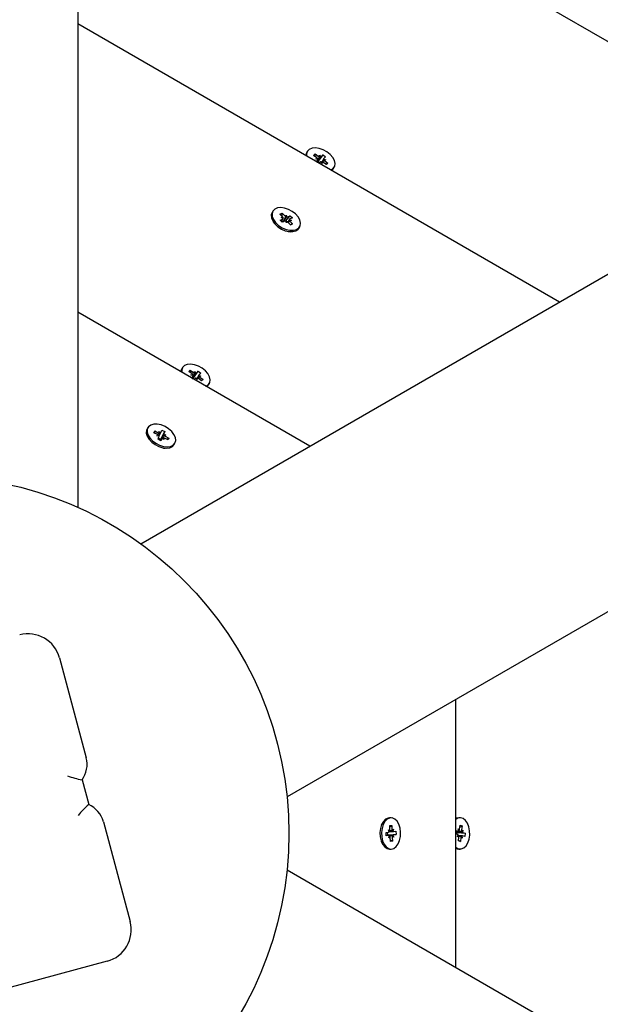
# Model space of a CAD drawing. Units: millimetres. Extents: x 7.2 to 25.4, y 5.7 to 21.3.
# Drawn here: x 15.4 to 15.6, y 13.3 to 13.6 of the extents above; entities that cross this region are included whole.
import ezdxf

# ---------------------------------------------------------------- set-up
doc = ezdxf.new("R2010")
doc.units = ezdxf.units.MM
doc.header["$LTSCALE"] = 140
doc.header["$PDSIZE"] = -1
doc.linetypes.add('SLD-Сплошная', pattern=[0])
doc.styles.get("Standard").update_dxf_attribs({"font": 'isocpeui.ttf'})
doc.dimstyles.new('ISO-25', dxfattribs={"dimtxt": 2.5, "dimasz": 2.5, "dimexe": 1.25, "dimexo": 0.625, "dimtad": 1, "dimtxsty": 'Standard', "dimcen": 2.5, "dimadec": 0, "dimazin": 0, "dimtfac": 1, "dimtmove": 0, "dimatfit": 3, "dimfxl": 1, "dimarcsym": 0})

# ---------------------------------------------------------------- blocks, each defined once
blk = doc.blocks.new('_D_23')
at = {"color": 0, "lineweight": -2, "transparency": 16777216}
for p, q in [((11.39646845211145, 19.86671058899661), (7.712458801944021, 19.8667105889966)), ((7.852458801944024, 7.419364270566222), (7.852458801944021, 19.4467105889966)), ((18.35296845211141, 6.999364270566224), (7.712458801944024, 6.999364270566222))]:
    blk.add_line(p, q, dxfattribs=at)
at = {"color": 0, "transparency": 16777216}
for points in [[(7.782458801944021, 19.4467105889966), (7.922458801944021, 19.4467105889966), (7.852458801944021, 19.8667105889966)], [(7.782458801944023, 7.419364270566222), (7.922458801944024, 7.419364270566222), (7.852458801944024, 6.999364270566222)]]:
    blk.add_solid(points, dxfattribs=at)
at = {"layer": 'Defpoints', "color": 0, "transparency": 16777216}
for p in [(7.852458801944021, 19.8667105889966), (11.39646845211145, 19.86671058899661), (18.35296845211141, 6.999364270566224)]:
    blk.add_point(p, dxfattribs=at)
at = {"color": 0, "transparency": 16777216, "insert": (7.248458801944024, 13.4330374297814), "char_height": 0.42, "attachment_point": 2, "rotation": 90}
blk.add_mtext('12,87м', dxfattribs=at)
blk = doc.blocks.new('*D28')
at = {"color": 0, "lineweight": -2, "transparency": 16777216}
for p, q in [((11.90646845211145, 18.3667105889966), (25.41777599593338, 18.36671058899661)), ((25.27777599593338, 17.94671058899661), (25.27777599593338, 8.919364270566227)), ((18.35296845211142, 8.499364270566225), (25.41777599593338, 8.499364270566227))]:
    blk.add_line(p, q, dxfattribs=at)
at = {"color": 0, "transparency": 16777216}
for points in [[(25.20777599593338, 17.94671058899661), (25.34777599593338, 17.94671058899661), (25.27777599593338, 18.36671058899661)], [(25.20777599593338, 8.919364270566227), (25.34777599593338, 8.919364270566227), (25.27777599593338, 8.499364270566227)]]:
    blk.add_solid(points, dxfattribs=at)
at = {"layer": 'Defpoints', "color": 0, "transparency": 16777216}
for p in [(11.90646845211145, 18.3667105889966), (18.35296845211142, 8.499364270566225), (25.27777599593338, 8.499364270566227)]:
    blk.add_point(p, dxfattribs=at)
at = {"color": 0, "transparency": 16777216, "insert": (24.92577599593338, 13.43303742978141), "char_height": 0.42, "attachment_point": 5, "rotation": 90}
blk.add_mtext('9,87м', dxfattribs=at)

msp = doc.modelspace()

# ---------------------------------------------------------------- linework, layer by layer
at = {"color": 7, "linetype": 'SLD-Сплошная', "lineweight": 25}
for p, q in [((15.44196845211143, 14.77136913477325), (15.44196845211143, 13.44488857006561)), ((15.46139514536498, 13.43367256348621), (16.61016101202813, 14.09691284584002)), ((16.65516101202813, 14.01897055949943), (15.50639514536499, 13.35573027714561)), ((15.66712366255493, 13.55244997826581), (15.44196845211143, 13.68244339962481)), ((15.59025861430981, 13.50807192197021), (15.44196845211143, 13.5936872870336)), ((15.5126159958955, 13.55442169217076), (15.51237941913691, 13.554011929205)), ((15.51458491953423, 13.55323062800449), (15.51503504551461, 13.5536704736472)), ((15.51556638718887, 13.55251619867695), (15.51458491953423, 13.55323062800449)), ((15.51503504551461, 13.5536704736472), (15.51601651316922, 13.55295604431964)), ((15.51508907176958, 13.55286364582146), (15.51503504551461, 13.5536704736472)), ((15.51524004585309, 13.55219731058601), (15.51581310004614, 13.55226206301353)), ((15.51590626349517, 13.55199057698945), (15.51524004585309, 13.55219731058601)), ((15.51535392720438, 13.55131816323409), (15.51582091446501, 13.55177448506561)), ((15.51551570263845, 13.55122476214368), (15.51586791427084, 13.551834810586)), ((15.51595015780307, 13.55122265058204), (15.5163536467909, 13.55092894312782)), ((15.51608712372848, 13.55140307424387), (15.51747512744285, 13.55339091780253)), ((15.51662211255041, 13.55119127745129), (15.51623272888842, 13.55081078684524)), ((15.516342854505, 13.55327493241063), (15.51668273081129, 13.55274931072312)), ((15.51635066892386, 13.55278735446269), (15.516342854505, 13.55327493241063)), ((15.51720298116234, 13.55076845193091), (15.51686310485603, 13.55129407361839)), ((15.51692372311692, 13.55285210689023), (15.51747512744285, 13.55339091780253)), ((15.5176779213965, 13.55220857375552), (15.51701463588619, 13.55105972955174)), ((15.51719516674347, 13.55125602987883), (15.51720298116234, 13.55076845193091)), ((15.51747512744285, 13.55339091780253), (15.51827632552829, 13.5528077101882)), ((15.51851079015274, 13.55037291069432), (15.51752932249812, 13.55108734002186)), ((15.51763957217217, 13.55205280735208), (15.51830578981424, 13.55184607375552)), ((15.51827632552829, 13.5528077101882), (15.51772492120233, 13.55226889927591)), ((15.51830578981424, 13.55184607375552), (15.51773273562121, 13.551781321328)), ((15.51797944847847, 13.55152718566457), (15.51896091613309, 13.55081275633701)), ((15.51828289770843, 13.5505387980213), (15.51896091613309, 13.55081275633701)), ((15.51896091613309, 13.55081275633701), (15.51851079015274, 13.55037291069432)), ((15.52009620758294, 13.54858020638096), (15.52038209188507, 13.54881253265627)), ((15.52038209188507, 13.54881253265627), (15.52069326301326, 13.549211929205)), ((15.52069326301325, 13.549211929205), (15.52092983977183, 13.54962169217076)), ((15.50200570519081, 13.53604412958717), (15.50176912843223, 13.53563436662142)), ((15.50217276126217, 13.5327436804467), (15.50250727468356, 13.53224255662759)), ((15.50422280405529, 13.53515959625678), (15.50486063061714, 13.53543794641019)), ((15.50503325895169, 13.53433227538362), (15.50422280405529, 13.53515959625678)), ((15.50426915413559, 13.53329985370038), (15.50505049167384, 13.53364083263829)), ((15.50493074996938, 13.53262448972228), (15.50426915413559, 13.53329985370038)), ((15.50457083469435, 13.53413047152242), (15.50521113433828, 13.53406041935075)), ((15.50521744195237, 13.53380733374069), (15.50457083469435, 13.53413047152242)), ((15.50468396189493, 13.53287641358152), (15.5051987031121, 13.53376797152241)), ((15.50469003961753, 13.53288694050587), (15.50483784195212, 13.53295144205686)), ((15.50485007935379, 13.5345192670417), (15.50486063061714, 13.53543794641019)), ((15.50486063061714, 13.53543794641019), (15.50567108551351, 13.53461062553703)), ((15.50571208750762, 13.5329654686602), (15.50493074996938, 13.53262448972228)), ((15.50589500637876, 13.53300479339132), (15.50739450428857, 13.53466376945206)), ((15.50597286710641, 13.5343928426858), (15.50613350977086, 13.53481242939827)), ((15.50619174448712, 13.53247582977609), (15.50600756148643, 13.53300077141901)), ((15.50613350977086, 13.53481242939827), (15.50631769277152, 13.53428748775533)), ((15.50635238715155, 13.53289541648854), (15.50619174448712, 13.53247582977609)), ((15.50661316675035, 13.53432279051414), (15.50739450428857, 13.53466376945206)), ((15.50712655114588, 13.53352028765193), (15.50664524043672, 13.53268663304945)), ((15.50746462364085, 13.53185031276414), (15.50665416874446, 13.5326776336373)), ((15.50710781230561, 13.53348092543367), (15.50775441956361, 13.53315778765194)), ((15.50775441956361, 13.53315778765194), (15.50711411991971, 13.53322783982361)), ((15.50805610012238, 13.53398840547396), (15.50727476258414, 13.53364742653605)), ((15.50729199530628, 13.53295598379072), (15.50810245020267, 13.53212866291755)), ((15.50739450428857, 13.53466376945206), (15.50805610012238, 13.53398840547396)), ((15.50677650556346, 13.52977771502984), (15.50737774823195, 13.52973857981857)), ((15.50743774027196, 13.53187775558954), (15.50810245020267, 13.53212866291755)), ((15.50810245020267, 13.53212866291755), (15.50746462364085, 13.53185031276414)), ((15.51008297230856, 13.53083436662142), (15.51031954906714, 13.53124412958717)), ((15.51339356606468, 13.46369386567462), (15.44196845211143, 13.50493117444242)), ((15.47418347177294, 13.48785460772736), (15.47394689501435, 13.48744484476161)), ((15.47615239541167, 13.48666354356109), (15.47660252139204, 13.4871033892038)), ((15.4771338630663, 13.48594911423355), (15.47615239541167, 13.48666354356109)), ((15.47660252139204, 13.4871033892038), (15.47758398904666, 13.48638895987625)), ((15.47665654764701, 13.48629656137806), (15.47660252139204, 13.4871033892038)), ((15.47680752173053, 13.48563022614261), (15.47738057592358, 13.48569497857014)), ((15.47747373937261, 13.48542349254605), (15.47680752173053, 13.48563022614261)), ((15.47692140308182, 13.4847510787907), (15.47738839034245, 13.48520740062222)), ((15.47708317851589, 13.48465767770029), (15.47743539014828, 13.48526772614261)), ((15.47751763368051, 13.48465556613865), (15.47792112266834, 13.48436185868443)), ((15.47765459960591, 13.48483598980048), (15.47904260332028, 13.48682383335913)), ((15.47818958842785, 13.48462419300789), (15.47780020476586, 13.48424370240185)), ((15.47791033038244, 13.48670784796724), (15.47825020668872, 13.48618222627973)), ((15.4779181448013, 13.48622027001929), (15.47791033038244, 13.48670784796724)), ((15.47877045703978, 13.48420136748751), (15.47843058073346, 13.484726989175)), ((15.47849119899436, 13.48628502244683), (15.47904260332028, 13.48682383335913)), ((15.47924539727394, 13.48564148931212), (15.47858211176363, 13.48449264510834)), ((15.47876264262091, 13.48468894543544), (15.47877045703978, 13.48420136748751)), ((15.47904260332028, 13.48682383335913), (15.47984380140572, 13.48624062574481)), ((15.48007826603018, 13.48380582625092), (15.47909679837555, 13.48452025557846)), ((15.47920704804961, 13.48548572290869), (15.47987326569168, 13.48527898931213)), ((15.47984380140572, 13.48624062574481), (15.47929239707977, 13.48570181483251)), ((15.47987326569168, 13.48527898931213), (15.47930021149865, 13.48521423688461)), ((15.4795469243559, 13.48496010122118), (15.48052839201053, 13.48424567189362)), ((15.47985037358587, 13.4839717135779), (15.48052839201053, 13.48424567189362)), ((15.48052839201053, 13.48424567189362), (15.48007826603018, 13.48380582625092)), ((15.48166368346038, 13.48201312193757), (15.4819495677625, 13.48224544821288)), ((15.4819495677625, 13.48224544821288), (15.48226073889069, 13.48264484476161)), ((15.48226073889068, 13.48264484476161), (15.48249731564927, 13.48305460772736)), ((15.463543235733, 13.46942517830167), (15.46330665897442, 13.46901541533592)), ((15.46371029180431, 13.46612472916121), (15.46401749482698, 13.46566451817378)), ((15.46540614166807, 13.46785411016949), (15.4656420519111, 13.46842559765061)), ((15.46649417210885, 13.46729677236532), (15.46540614166807, 13.46785411016949)), ((15.4656420519111, 13.46842559765061), (15.46673008235188, 13.46786825984642)), ((15.46573476376551, 13.46768577524858), (15.4656420519111, 13.46842559765061)), ((15.46632313718265, 13.46688244394154), (15.46679322596532, 13.46707633638895)), ((15.46696631991213, 13.46680394708788), (15.46632313718265, 13.46688244394154)), ((15.46667808351824, 13.46585251879103), (15.46696707356598, 13.46655259095536)), ((15.46681849836124, 13.46619267072293), (15.46749955234324, 13.46584380444434)), ((15.46688996166672, 13.46681326618453), (15.46752898569584, 13.46792008827022)), ((15.46690111727809, 13.46828258827021), (15.46737326508135, 13.4677897629928)), ((15.46707496487872, 13.46775884283662), (15.46690111727809, 13.46828258827021)), ((15.46787132964648, 13.46613026833315), (15.46747522159048, 13.46544418905487)), ((15.4675450536614, 13.46795273528404), (15.46783404370913, 13.46865280744839)), ((15.4678552616809, 13.4660976213193), (15.4675662716332, 13.46539754915494)), ((15.4675966423879, 13.46604873300163), (15.46872223182403, 13.46819783781232)), ((15.46783404370913, 13.46865280744839), (15.46872223182403, 13.46819783781232)), ((15.46849919806423, 13.46576776833314), (15.46802705026096, 13.46626059361057)), ((15.46832535046359, 13.46629151376674), (15.46849919806423, 13.46576776833314)), ((15.46872223182403, 13.46819783781232), (15.46843324177634, 13.46749776564799)), ((15.46843399543018, 13.46724640951546), (15.46907717815967, 13.46716791266183)), ((15.46907717815967, 13.46716791266183), (15.46860708937698, 13.46697402021437)), ((15.46975826343122, 13.46562475895275), (15.46867023299044, 13.46618209675693)), ((15.46890614323344, 13.46675358423802), (15.46999417367424, 13.46619624643384)), ((15.46928449203852, 13.46586744582785), (15.46999417367424, 13.46619624643384)), ((15.46999417367424, 13.46619624643384), (15.46975826343122, 13.46562475895275)), ((15.4675662716332, 13.46539754915494), (15.46667808351824, 13.46585251879103)), ((15.46836312285654, 13.46315556866112), (15.46891527877409, 13.46311962853308)), ((15.47162050285075, 13.46421541533591), (15.47185707960933, 13.46462517830167)), ((15.43632619518415, 13.39854174561566), (15.44455763664469, 13.36782158786539)), ((15.55839356606469, 13.3032769617984), (15.55839356606468, 13.38575157933402)), ((15.44327618358444, 13.36101292587831), (15.44532145161474, 13.35337988167412)), ((15.44983555351222, 13.34812413395765), (15.45806699497276, 13.31740397620738)), ((15.5384318632309, 13.34931427056621), (15.53795870971374, 13.34931427056621)), ((15.55971233531077, 13.34931427056621), (15.55923918179361, 13.34931427056621)), ((15.53565711846702, 13.34751937119436), (15.53541216557215, 13.3470232200789)), ((15.53690527322824, 13.34481308299187), (15.53765604853091, 13.34491284635125)), ((15.53695535202291, 13.34381640470294), (15.53690527322824, 13.34481308299187)), ((15.53727006086391, 13.34486155613672), (15.53730846079512, 13.34409731294766)), ((15.53761974140478, 13.34563543811073), (15.53802270158118, 13.34532527550661)), ((15.53787335250014, 13.3450391771009), (15.53761974140478, 13.34563543811073)), ((15.53784324395187, 13.34510996482953), (15.53912129201011, 13.34510996482953)), ((15.53800273128489, 13.34691541263549), (15.53861560908301, 13.34699685211257)), ((15.53806407780839, 13.3456944817316), (15.53800273128489, 13.34691541263549)), ((15.53802126001577, 13.3465466500904), (15.53861560908301, 13.34699685211257)), ((15.53861560908301, 13.34699685211257), (15.53867695560647, 13.34577592120867)), ((15.5387546389598, 13.3454225356742), (15.53912129201009, 13.34583496482953)), ((15.53912129201009, 13.34583496482953), (15.53893056670186, 13.34517966019886)), ((15.53915759913622, 13.34511237307008), (15.53990837443888, 13.34521213642948)), ((15.53990837443888, 13.34521213642948), (15.53995845323355, 13.3442154581406)), ((15.55839356606469, 13.34539138803056), (15.5590222459934, 13.34521512611538)), ((15.55839356606469, 13.34520458584975), (15.55909798932947, 13.34520458584975)), ((15.55860896498097, 13.34482728085956), (15.55855635135825, 13.34433099541884)), ((15.55883369941826, 13.34479887671962), (15.56124922429599, 13.34459075202176)), ((15.55909798932947, 13.34592958584976), (15.55944059367319, 13.34546568257459)), ((15.55925206160407, 13.34524925764899), (15.55909798932947, 13.34592958584976)), ((15.55953732518508, 13.34580641000814), (15.55966530530462, 13.34701360059382)), ((15.55959956552904, 13.34639350085912), (15.56027128579513, 13.34684370288126)), ((15.55966530530462, 13.34701360059382), (15.56027128579513, 13.34684370288126)), ((15.56027128579513, 13.34684370288126), (15.56014330567557, 13.3456365122956)), ((15.56016429385141, 13.34526277999478), (15.56058264153122, 13.345513336454)), ((15.56058264153122, 13.345513336454), (15.5602973779502, 13.34495618409486)), ((15.56050689819514, 13.34479887671962), (15.56124922429599, 13.34459075202176)), ((15.53541216557215, 13.34200532105357), (15.53565711846702, 13.34150916993811)), ((15.53774243445172, 13.34391857630291), (15.53695021833973, 13.34391857630291)), ((15.53770612732558, 13.34391616806236), (15.53695535202291, 13.34381640470294)), ((15.53753447915403, 13.34411569478118), (15.53995845323355, 13.3442154581406)), ((15.53774243445172, 13.3431935763029), (15.53793315975996, 13.34384888093359)), ((15.53810908750201, 13.34360600545824), (15.53774243445172, 13.3431935763029)), ((15.53824811737881, 13.34203168901987), (15.53818677085534, 13.34325261992376)), ((15.53822140468147, 13.34256333051908), (15.53886099517689, 13.34211312849694)), ((15.53886099517689, 13.34211312849694), (15.53824811737881, 13.34203168901987)), ((15.5387996486534, 13.34333405940085), (15.53886099517689, 13.34211312849694)), ((15.53924398505705, 13.34339310302171), (15.5388410248806, 13.34370326562582)), ((15.53899037396166, 13.34398936403154), (15.53924398505705, 13.34339310302171)), ((15.53995845323355, 13.3442154581406), (15.53920767793091, 13.34411569478117)), ((15.55891777242641, 13.3442296644128), (15.55839356606469, 13.34437663525287)), ((15.55884202909036, 13.34351520467841), (15.55912729267135, 13.34407235703757)), ((15.55926037677015, 13.34376576113763), (15.55884202909036, 13.34351520467841)), ((15.56032668129209, 13.34382395528265), (15.55900011027148, 13.34382395528265)), ((15.55915338482643, 13.34218483825113), (15.55928136494597, 13.3433920288368)), ((15.55975936531692, 13.34201494053859), (15.55915338482643, 13.34218483825113)), ((15.5591831012436, 13.34246514256073), (15.55975936531692, 13.34201494053859)), ((15.55988734543648, 13.34322213112427), (15.55975936531692, 13.34201494053859)), ((15.5603266812921, 13.34309895528266), (15.5599840769484, 13.34356285855781)), ((15.5601726090175, 13.34377928348342), (15.5603266812921, 13.34309895528266)), ((15.56114475072903, 13.34360529031914), (15.56040242462816, 13.34381341501703)), ((15.56124922429599, 13.34459075202176), (15.56114475072903, 13.34360529031914)), ((15.53795870971374, 13.33971427056621), (15.5384318632309, 13.33971427056621)), ((15.55839356606469, 13.33991547432429), (15.55873770867214, 13.33978405439377)), ((15.55873770867214, 13.33978405439377), (15.55923918179361, 13.3397142705662)), ((15.55923918179361, 13.33971427056621), (15.55971233531077, 13.33971427056621)), ((15.50639514536499, 13.3332982639868), (16.65516101202813, 12.67005798163297)), ((15.4509959271609, 13.30515652749346), (15.42027576941063, 13.29692508603292))]:
    msp.add_line(p, q, dxfattribs=at)
at = {"color": 7, "linetype": 'SLD-Сплошная', "lineweight": 25, "flags": 128}
for points in [[(15.51237941913692, 13.554011929205), (15.51214818769991, 13.55333843943652), (15.51213085883831, 13.55317900262286)], [(15.52061866864363, 13.54922229562202), (15.52105898194478, 13.54989571572403), (15.52118141747824, 13.5507268097734), (15.52097689476061, 13.5516539393265), (15.52046058230622, 13.55260834342569), (15.51967077264784, 13.55351923828505), (15.5186660423547, 13.55431906699994), (15.51752090767631, 13.55494850993353), (15.51632029801311, 13.55536088418296), (15.5151532570914, 13.55552560583664), (15.51410633899749, 13.55543045824305), (15.51325718885708, 13.55508249806395), (15.51266878425146, 13.554507531914), (15.51238476445848, 13.55374820240226), (15.5123946004799, 13.5530267313151)], [(15.51983246594134, 13.54873247768874), (15.51989313359805, 13.54875649395564), (15.52061866864363, 13.54922229562202)], [(15.50176912843225, 13.53563436662141), (15.50153053671331, 13.53490584199913), (15.50159350126712, 13.53401228064405), (15.50197779116782, 13.53306102496463), (15.5026549053915, 13.53212262524291), (15.50357462547377, 13.53126667829336), (15.50466873998358, 13.53055666578552), (15.50585610345296, 13.53004524609902), (15.50704865456522, 13.52977034889241), (15.50815794725993, 13.52975236203393), (15.50910171037259, 13.52999261952659)], [(15.50933828713115, 13.53040238249234), (15.51004652606913, 13.53088306553702), (15.51046671399037, 13.53156852407128), (15.51056768747899, 13.53240792077138), (15.51034195779327, 13.53333900142407), (15.50980626627133, 13.53429271203675), (15.50900034270274, 13.53519832025622), (15.50798395875174, 13.5359886612637), (15.50683249496632, 13.53660511908226), (15.50563135014784, 13.5370019738556), (15.50446960771261, 13.53714979268066), (15.50343342878246, 13.53703761251141), (15.50259966200841, 13.53667375323783), (15.50203014405788, 13.53608520063769), (15.50176711347187, 13.53531560496488), (15.50183007802568, 13.5344220436098), (15.50221436792639, 13.53347078793038), (15.50289148215007, 13.53253238820866), (15.50381120223234, 13.53167644125911), (15.50490531674214, 13.53096642875127), (15.50609268021152, 13.53045500906477), (15.50728523132378, 13.53018011185815), (15.50839452401849, 13.53016212499968), (15.50933828713115, 13.53040238249234)], [(15.50910171037259, 13.52999261952659), (15.50980994931057, 13.53047330257127), (15.51008297230858, 13.53083436662141)], [(15.47394689501436, 13.4874448447616), (15.47371566357735, 13.48677135499312), (15.47369833471575, 13.48661191817947)], [(15.48218614452107, 13.48265521117863), (15.48262645782222, 13.48332863128064), (15.48274889335568, 13.48415972533001), (15.48254437063804, 13.4850868548831), (15.48202805818366, 13.4860412589823), (15.48123824852528, 13.48695215384166), (15.48023351823214, 13.48775198255655), (15.47908838355374, 13.48838142549014), (15.47788777389055, 13.48879379973957), (15.47672073296884, 13.48895852139324), (15.47567381487493, 13.48886337379965), (15.47482466473451, 13.48851541362055), (15.4742362601289, 13.48794044747061), (15.47395224033592, 13.48718111795887), (15.47396207635733, 13.48645964687171)], [(15.48139994181879, 13.48216539324534), (15.48146060947549, 13.48218940951224), (15.48218614452107, 13.48265521117863)], [(15.46330665897439, 13.46901541533593), (15.46313294109935, 13.46860698003316), (15.46306722979473, 13.46775455422933), (15.46332757574056, 13.466817643705), (15.46389467026902, 13.46586573482766), (15.46472645457324, 13.46496942632406), (15.46576123901652, 13.46419519329557), (15.46692227837054, 13.46360045706403), (15.46812346365781, 13.46322932649501), (15.46927570846062, 13.46310932664499), (15.47029355605313, 13.46324935735389), (15.47110151733573, 13.46363903318463), (15.47162050285073, 13.46421541533593)], [(15.46883252683772, 13.46976831821094), (15.46764031014648, 13.4702557919681), (15.46645253207235, 13.4705036658887), (15.46535728468139, 13.47049355629798), (15.46443579746215, 13.47022621297806), (15.46375641290616, 13.46972146355994), (15.46336951785795, 13.4690167429989), (15.46330380655333, 13.46816431719508), (15.46356415249916, 13.46722740667074), (15.46413124702763, 13.4662754977934), (15.46496303133184, 13.46537918928979), (15.46599781577513, 13.46460495626131), (15.46715885512915, 13.46401022002977), (15.46836004041641, 13.46363908946075), (15.46951228521923, 13.46351908961073), (15.47053013281173, 13.46365912031963), (15.47133809409434, 13.46404879615037), (15.47187624627489, 13.46465921662922), (15.47210467706803, 13.46544510966177), (15.47200644480685, 13.46634818915701), (15.47158883492876, 13.46730147784008), (15.470882819648, 13.46823427465038), (15.46994076088812, 13.46907739831575), (15.46883252683772, 13.46976831821094)], [(15.53795870971374, 13.34931427056623), (15.53751813542822, 13.34926049700773), (15.53674705737495, 13.34889119176493), (15.53606584203272, 13.34819727029991), (15.53552501202708, 13.34723019759324), (15.53516467824545, 13.34606169700352), (15.53501156499597, 13.34477843087395), (15.53507702798792, 13.34347557318281), (15.53535621213066, 13.34224975092487), (15.5358284116135, 13.34119187772925), (15.53645860556097, 13.34038041121141), (15.53720005537093, 13.33987553413077), (15.53795870971374, 13.33971427056624)], [(15.54137367666175, 13.34490518005615), (15.5411997329735, 13.34618140687616), (15.54082050904861, 13.3473339898227), (15.54026413019075, 13.34827744709135), (15.53957186047454, 13.34894180677251), (15.53879504237791, 13.34927779634788), (15.53799128894538, 13.34926049700771), (15.53722021089212, 13.34889119176491), (15.53653899554988, 13.34819727029988), (15.53599816554425, 13.34723019759321), (15.53563783176261, 13.34606169700349), (15.53548471851313, 13.34477843087392), (15.53555018150508, 13.34347557318278), (15.53582936564782, 13.34224975092484), (15.53630156513066, 13.34119187772922), (15.53693175907813, 13.34038041121138), (15.53767320888809, 13.33987553413074), (15.53847092462005, 13.33971469091071), (15.53926574334746, 13.33990981055711), (15.53999871700138, 13.34044642193839), (15.54061548427902, 13.34128472704322), (15.54107030237293, 13.34236255261697), (15.54132943950572, 13.34359996126756), (15.54137367666175, 13.34490518005615)], [(15.55923918179361, 13.3493142705662), (15.55854030682641, 13.34917777798056), (15.55839356606469, 13.3491130668081)], [(15.55921086218929, 13.33978405439378), (15.56001421775562, 13.33973944194037), (15.56079518408204, 13.34004895668275), (15.5614958404688, 13.34068964332842), (15.56206422243698, 13.34161398507981), (15.56245817569618, 13.3427534277378), (15.56264848253538, 13.34402346405305), (15.56262102876691, 13.3453299012421), (15.56237785051118, 13.34657584683517), (15.56193698318696, 13.34766889474746), (15.56133112390685, 13.34852797861567), (15.56060520648204, 13.34908938411935), (15.55981306888706, 13.34931147438054), (15.55901346034356, 13.34917777798057), (15.55839356606469, 13.34880852419257)], [(15.55839356606469, 13.34022001693984), (15.55844469859028, 13.3401794853414), (15.55921086218929, 13.33978405439378)]]:
    msp.add_lwpolyline(points, dxfattribs=at)
at = {"color": 7, "linetype": 'SLD-Сплошная', "lineweight": 25}
msp.add_circle((15.39696845211142, 13.34451427056619), 0.1100000000000006, dxfattribs=at)
for centre, radius, start, end in [((15.51499824308511, 13.55171782769217), 0.000979889765212008, 33.73858983667181, 54.56323471858431), ((15.51569576052963, 13.55170297626845), 0.0005435354061626998, 261.9387790477803, 297.9072584790869), ((15.51561814940619, 13.5519794713908), 0.00028832804683719, 314.6878786099409, 2.207420950522907), ((15.51669745857509, 13.55388961353777), 0.001155525045516269, 233.8929879630542, 252.5355284522381), ((15.51689279881789, 13.55089057425483), 0.0004045904939143793, 94.20887243427575, 131.9928324537933), ((15.5166530368494, 13.55315281008677), 0.0004045904939964894, 274.2088724359361, 311.992832450128), ((15.5168483770922, 13.5501537708037), 0.001155525045568873, 53.89298796250669, 72.53552845130173), ((15.51792768626115, 13.55206391295073), 0.0002883280468316596, 134.6878786099319, 182.2074209495063), ((15.51854759258316, 13.55232555665012), 0.0009798897663870834, 213.7385898442196, 234.5632347006787), ((15.50557494940282, 13.53384541322166), 0.001158668130810317, 230.4933419911104, 251.5977620039795), ((15.50450250731145, 13.53379088467208), 0.0007581564522972881, 20.82490471570573, 45.56853819376989), ((15.50493888971998, 13.53391968654925), 0.000300357286849774, 291.8121053720504, 338.0335340060471), ((15.50647759222534, 13.53541022077211), 0.001135696093235247, 224.7534427974309, 243.6138163668311), ((15.50592699016442, 13.53242096264304), 0.0005853801795557969, 82.0887339689934, 111.5378869742365), ((15.50639826409353, 13.53486729653145), 0.0005853801797103841, 262.0887339712723, 291.5378869703355), ((15.50584766203261, 13.53187803840221), 0.001135696093250876, 44.75344279667288, 63.61381636642697), ((15.50738636453801, 13.53336857262507), 0.0003003572868668034, 111.8121053721748, 158.0335340009574), ((15.50782274694721, 13.53349737450263), 0.0007581564530412972, 200.8249047228742, 225.5685381765053), ((15.47656571896247, 13.48515074324872), 0.000979889765306552, 33.73858983732968, 54.5632347171378), ((15.47726323640707, 13.48513589182506), 0.0005435354061665776, 261.9387790486007, 297.9072584786584), ((15.47718562528359, 13.48541238694741), 0.0002883280468669551, 314.6878786124696, 2.207420948175384), ((15.47826493445251, 13.48732252909435), 0.001155525045481616, 233.8929879630584, 252.5355284527129), ((15.47846027469531, 13.4843234898115), 0.0004045904938498636, 94.20887243140966, 131.9928324575712), ((15.47822051272683, 13.4865857256434), 0.0004045904940246251, 274.2088724371645, 311.9928324482017), ((15.47841585296963, 13.48358668636029), 0.001155525045581592, 53.8929879623585, 72.53552845104024), ((15.47949516213859, 13.48549682850733), 0.0002883280468301471, 134.6878786096837, 182.207420948109), ((15.48011506846057, 13.48575847220672), 0.0009798897663606445, 213.7385898442786, 234.5632347012369), ((15.46598242464024, 13.46628943829918), 0.001129870520210469, 44.14285984121732, 63.06844654342978), ((15.46721350568886, 13.46879376715555), 0.001044156071659461, 242.4204332787499, 262.3753923218343), ((15.46662991357432, 13.46667725922755), 0.0003594704968014045, 339.7076233399561, 20.63596132196789), ((15.4672664952125, 13.46807433582285), 0.0003039432520944059, 290.5657631969101, 336.4170418671774), ((15.4681338201298, 13.46597602078055), 0.0003039432520693255, 110.5657631958127, 156.41704187717), ((15.46818680965338, 13.46525658944763), 0.001044156071855046, 62.4204332797235, 82.37539231953319), ((15.46877040176819, 13.46737309737576), 0.0003594704969921293, 159.7076233463112, 200.6359613074447), ((15.46941789070195, 13.46776091830402), 0.001129870520044913, 224.1428598412197, 243.0684465450286), ((15.46795465698269, 13.46580004717635), 0.0004572033807276534, 174.5080239109154, 208.7369117788553), ((15.42666693692126, 13.39595355516463), 0.01000000000000212, 15.0000000000007, 104.9999999999955), ((15.43683023003438, 13.36575103550457), 0.008000000000001693, 323.6821874534934, 14.99999999999543), ((15.44751968976094, 13.38475185945956), 0.02411522988166291, 248.7987961128229, 259.8650116248296), ((15.46163385777213, 13.33419286382152), 0.02518404750470918, 130.3705014292525, 140.9656908331327), ((15.44210814690191, 13.34605358159683), 0.007999999999999978, 14.99999999999873, 66.31781254651577), ((15.53759543442582, 13.34526716960529), 0.0003594704968298671, 279.7076233416599, 320.6359613198751), ((15.53693582718264, 13.34563400100667), 0.001129870520276862, 344.1428598419382, 3.06844654277113), ((15.53972018011617, 13.34582001797265), 0.001044156071772362, 182.4204332799837, 202.3753923209161), ((15.53912362906748, 13.34541441203269), 0.0003039432521114581, 230.5657631981277, 276.4170418670753), ((15.55889774059077, 13.34528775820421), 0.0005435354061676421, 201.938779048797, 237.9072584784269), ((15.55909838682903, 13.34549321896989), 0.0002883280468114631, 254.6878786077532, 302.2074209524389), ((15.55856184357872, 13.34589925174264), 0.0009798897652331922, 333.7385898362389, 354.5632347175833), ((15.56129227303752, 13.34551358088458), 0.001155525045438584, 173.8929879623127, 192.53552845272), ((15.56063197166858, 13.34518364950201), 0.0004045904939876042, 214.2088724354729, 251.9928324504676), ((15.5374981182092, 13.3436813021345), 0.000457203380759984, 114.5080239127378, 148.7369117781693), ((15.53774009739436, 13.34361412909979), 0.0003039432520818811, 50.56576319632141, 96.41704187573436), ((15.53714354634566, 13.3432085231598), 0.001044156071751939, 2.420433278859575, 22.37539232061833), ((15.53992789927907, 13.3433945401258), 0.001129870520196321, 164.1428598429213, 183.0684465440731), ((15.53926829203603, 13.343761371527), 0.0003594704969574799, 99.70762334422551, 140.6359613084064), ((15.55879269895303, 13.34384489163047), 0.0004045904939142548, 34.2088724341728, 71.99283245452132), ((15.5581323975838, 13.34351496024783), 0.001155525045667378, 353.8929879630845, 12.53552845028169), ((15.56086282704392, 13.34312928938939), 0.0009798897663484173, 153.7385898437428, 174.5632347011479), ((15.56032628379254, 13.3435353221625), 0.0002883280468351209, 74.68787861051251, 122.2074209486424), ((15.44840773670987, 13.31481578575635), 0.0100000000000004, 285.0000000000113, 14.99999999999807)]:
    msp.add_arc(centre, radius, start, end, dxfattribs=at)
for centre, major_axis, ratio, start_param, end_param in [((15.516342854505, 13.55327493241063), (0.002594503238407597, 0.005885749723258726), 0.03176276640009961, 4.381662743734292, 4.643462131520159), ((15.516342854505, 13.55327493241063), (0.003825727655099697, 0.005739353894037791), 0.0833215337847586, 4.414503882710371, 4.676303270504206), ((15.51524004585309, 13.55219731058601), (0.002950189255182422, 0.006181727046897123), 0.0715037111485996, 4.722785331892897, 4.756969336798985), ((15.51550625511655, 13.55182589976426), (0.0008137674706407695, 0.001181933598850549), 0.5005470699146228, 4.540718755787104, 4.699247619627776), ((15.51720298116234, 13.55076845193091), (0.003926544393022978, 0.005471755828763134), 0.04322451839808633, 1.512620923339841, 1.553815565283293), ((15.51830578981424, 13.55184607375552), (0.00327156251344185, 0.006141973666561996), 0.09847974483379596, 1.589584907687828, 1.720575020158582), ((15.51830578981424, 13.55184607375552), (0.00363559557694515, 0.005128100857550777), 0.06853935301232317, 1.631961926363379, 1.744740171489598), ((15.5052969103824, 13.5333633967519), (9.425519238348558e-05, 0.0013618992808766), 0.3326095935309882, 1.74249797557903, 1.901026839444711), ((15.50457083469435, 13.53413047152242), (0.003102434582201497, 0.006178762198844725), 0.08735575849811215, 4.712554423033236, 4.744896388578535), ((15.50613350977086, 13.53481242939827), (0.002625675460057764, 0.005997192370742255), 0.003234206335095013, 4.381984592090614, 4.643783979890699), ((15.50613350977086, 13.53481242939827), (0.003894478099631727, 0.005608006317281422), 0.0660876836708381, 4.402807850776197, 4.664607238572727), ((15.50619174448712, 13.53247582977609), (0.003916173122373579, 0.005352241049475737), 0.01784909102505973, 1.505387158385095, 1.558541809526124), ((15.50775441956361, 13.53315778765194), (0.003431416830162349, 0.006077176195979916), 0.1034444244350524, 1.576032054110238, 1.708945347487506), ((15.50775441956361, 13.53315778765194), (0.003478705400786097, 0.005124919491997559), 0.09199147781882892, 1.619514777780746, 1.738045660290211), ((15.47791033038244, 13.48670784796724), (0.002594503238407597, 0.005885749723258726), 0.03176276639998822, 4.38166274373447, 4.64346213152041), ((15.47791033038244, 13.48670784796724), (0.003825727655099697, 0.005739353894037791), 0.08332153378490142, 4.414503882709592, 4.676303270504143), ((15.47680752173053, 13.48563022614261), (0.0029501892551842, 0.006181727046898899), 0.07150371114868657, 4.722785331892997, 4.75696933679932), ((15.47707373099398, 13.48525881532086), (0.0008137674706425454, 0.001181933598850548), 0.5005470699142714, 4.540718755787776, 4.699247619629025), ((15.47877045703978, 13.48420136748751), (0.003926544393022978, 0.005471755828763134), 0.04322451839808633, 1.512620923339834, 1.553815565282985), ((15.47987326569168, 13.48527898931213), (0.003271562513438298, 0.006141973666561995), 0.098479744833249, 1.589584907687755, 1.720575018459916), ((15.47987326569168, 13.48527898931213), (0.003635595576943373, 0.005128100857550777), 0.06853935301226727, 1.631961926362883, 1.744740169628893), ((15.46632313718265, 13.46688244394154), (0.0028168997055662, 0.006153547286686489), 0.05131081781498675, 4.728702331194768, 4.767378711426104), ((15.46690111727809, 13.46828258827021), (0.003725436764613123, 0.005863196705497844), 0.09544001476210898, 4.52313586924285, 4.688958126710114), ((15.46690111727809, 13.46828258827021), (0.002607704498396757, 0.005759637202370271), 0.05933809629902317, 4.532399735046813, 4.648221529996589), ((15.46824057877123, 13.46571888001548), (0.0006700969075108533, 0.001269874903968571), 0.5038637416697832, 1.576921547308337, 1.735450411163042), ((15.46907717815967, 13.46716791266183), (0.003112423768399708, 0.006177513523226708), 0.08818824513398718, 1.602504422173062, 1.774733167479214), ((15.46907717815967, 13.46716791266183), (0.003762851620891183, 0.005167795914459814), 0.04168966717133393, 1.638653593738251, 1.785402607276167), ((15.46849919806423, 13.46576776833314), (0.003897603080323719, 0.005599689043577882), 0.06484489633574736, 1.522327773109182, 1.557736038324911), ((15.53761974140478, 13.34563543811073), (0.006737578126442045, 0.0006372669384067109), 0.0513108178149734, 4.728702331194922, 4.767378711425817), ((15.53912129201009, 13.34583496482953), (0.006940395676656053, -0.0002947245255988662), 0.09544001476225224, 4.523135869243501, 4.688958126710506), ((15.53912129201009, 13.34583496482953), (0.006291844383033761, 0.0006214802600119639), 0.05933809629908958, 4.532399735445809, 4.648221529996617), ((15.56058264153122, 13.345513336454), (0.006394460399862467, 0.0006959691469674567), 0.03176276640018215, 4.381662743731142, 4.643462131519738), ((15.56058264153122, 13.345513336454), (0.006883290101095341, -0.0004435003902560908), 0.08332153378516041, 4.41450388270794, 4.676303270504144), ((15.55890944275432, 13.34551333645401), (0.001430468257510142, -0.0001137765029266546), 0.5005470699167849, 4.540718755785916, 4.699247619628012), ((15.55909798932947, 13.34592958584976), (0.006828627289468869, 0.0005359246824863106), 0.0715037111486727, 4.72278533189327, 4.756969336799192), ((15.53757078628018, 13.34339310302172), (0.001434792380221594, 5.461650708227241e-05), 0.5038637416696197, 1.576921547307582, 1.735450411163808), ((15.53924398505705, 13.34339310302171), (0.006906095527538625, 0.0003933187108398074), 0.0881882451336719, 1.602504422172552, 1.774733168037504), ((15.53774243445172, 13.3431935763029), (0.00679827450519177, -0.0005755787596388728), 0.06484489633585507, 1.522327773109122, 1.557736038324997), ((15.53924398505705, 13.34339310302171), (0.006356868353941891, -0.0006748271371321835), 0.04168966717105609, 1.638653593737277, 1.785402607271511), ((15.55884202909036, 13.34351520467841), (0.006701951747526636, -0.0006646092790614233), 0.04322451839794016, 1.512620923340448, 1.553815565283073), ((15.5603266812921, 13.34309895528266), (0.006954886481338463, 0.0002377305865728375), 0.09847974483347254, 1.589584907687854, 1.720575018800288), ((15.5603266812921, 13.34309895528266), (0.006258863404278615, -0.0005844676987436515), 0.06853935301244377, 1.631961926363203, 1.744740170204958)]:
    msp.add_ellipse(centre, major_axis=major_axis, ratio=ratio, start_param=start_param, end_param=end_param, dxfattribs=at)

# ---------------------------------------------------------------- dimensions: what is measured, and where the dimension line sits
at = {"color": 251, "true_color": 0x636466}
dim = msp.add_linear_dim(base=(7.852458801944021, 19.8667105889966), p1=(18.3529684521114, 6.99936427056622), p2=(11.39646845211145, 19.8667105889966), angle=90.0000000000002, dimstyle='ISO-25', override={"dimtxt": 0.42, "dimasz": 0.42, "dimexe": 0.14, "dimexo": 0, "dimgap": 0.1, "dimzin": 1, "dimpost": 'м', "dimtdec": 3, "dimtzin": 1}, dxfattribs=at)
dim.commit()
dim.dimension.update_dxf_attribs({"geometry": '_D_23', "text_midpoint": (7.852458801944024, 13.4330374297814), "dimtype": 160})
dim = msp.add_linear_dim(base=(25.27777599593338, 8.499364270566227), p1=(11.90646845211145, 18.3667105889966), p2=(18.35296845211141, 8.499364270566222), angle=90, dimstyle='ISO-25', override={"dimtxt": 0.42, "dimasz": 0.42, "dimexe": 0.14, "dimexo": 0, "dimgap": 0.1, "dimtih": 0, "dimtoh": 0, "dimzin": 1, "dimpost": 'м', "dimtdec": 3, "dimtzin": 1})
dim.commit()
dim.dimension.update_dxf_attribs({"geometry": '*D28', "text_midpoint": (24.92577599593338, 13.43303742978141)})

doc.saveas('drawing.dxf')
